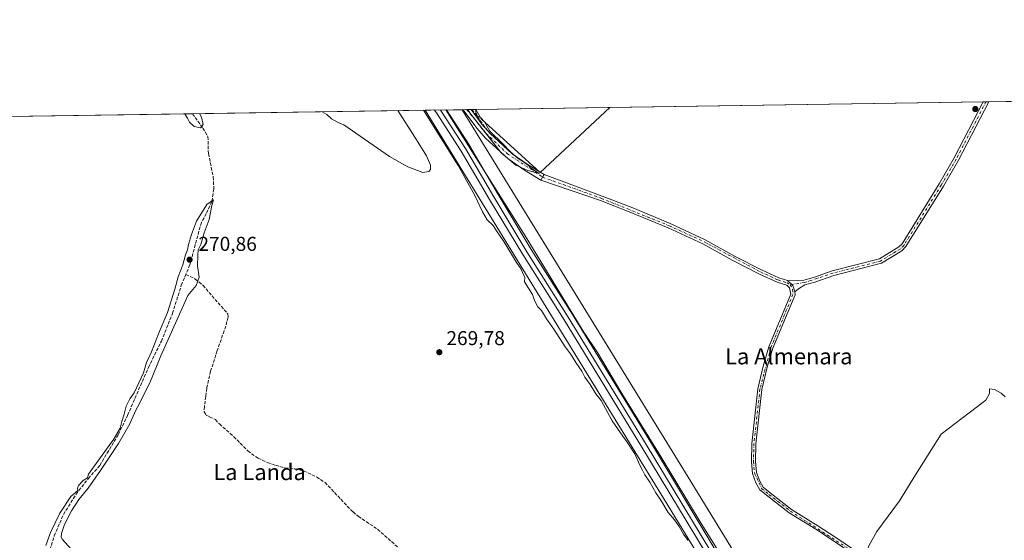
# Model space of a CAD drawing. Units: metres. Extents: x 604869 to 608355, y 4673709 to 4676063.
# Drawn here: x 605116 to 605608, y 4675803 to 4676063 of the extents above; entities that cross this region are included whole.
import ezdxf
from ezdxf.enums import TextEntityAlignment as Align

# ---------------------------------------------------------------- set-up
doc = ezdxf.new("R2010")
doc.units = ezdxf.units.M
doc.header["$MEASUREMENT"] = 0
doc.linetypes.add('DGN Style 3', pattern=[2.307223458686699, 1.648016756204785, -0.6592067024819142])
doc.linetypes.add('DGN Style 4', pattern=[2.6384748266838614, 1.318413404963828, -0.6592067024819142, 0.001648016756204785, -0.6592067024819142])
for name, color, linetype, lineweight in [('Camino Cxs', 7, 'Continuous', 0), ('Camino eje', 30, 'DGN Style 4', 13), ('Comarca CxS', 21, 'Continuous', 0), ('Comunidad Autónoma CxS', 142, 'Continuous', 0), ('Corriente artificial lineal', 4, 'DGN Style 3', 13), ('Cultivos herbáceos CxS', 92, 'Continuous', 0), ('Cultivos leñosos CxS', 92, 'Continuous', 0), ('Curva de nivel normal', 30, 'Continuous', 0), ('Ferrocarril', 4, 'Continuous', 0), ('Ferrocarril eje', 151, 'Continuous', 13), ('Municipio CxS', 4, 'Continuous', 0), ('Núcleo urbano CxS', 7, 'Continuous', 0), ('Pista no pavimentada Cxs', 111, 'Continuous', 0), ('Pista no pavimentada eje', 91, 'DGN Style 4', 0), ('Pista pavimentada Cxs', 135, 'Continuous', 0), ('Pista pavimentada eje', 135, 'DGN Style 4', 0), ('Provincia CxS', 1, 'Continuous', 0), ('Punto de cota en terreno', 7, 'Continuous', 0), ('Rótulo de punto de cota en terreno', 7, 'Continuous', 0), ('Texto cartográfico', 7, 'Continuous', 0)]:
    doc.layers.add(name, color=color, linetype=linetype, lineweight=lineweight)
doc.styles.add('Style-Arial', font='txt')

# ---------------------------------------------------------------- blocks, each defined once
blk = doc.blocks.new('*U8')
at = {"layer": 'Cultivos herbáceos CxS', "color": 92, "linetype": 'Continuous', "lineweight": 0}
blk.add_polyline3d([(606225.3091000002, 4674566.8961, 268.4119000000064), (605449.9101999998, 4675834.353900001, 270.0157000000036), (605337.1142999995, 4676017.933900001, 270.3374999999942), (605343.8903999999, 4676018.036499999, 270.147100000002), (605346.5351999998, 4676013.288799999, 270.2133999999933), (605376.0000999998, 4675986.5854, 269.9599000000017), (605410.6583000004, 4676019.0474, 269.8472000000039), (606366.6352000004, 4676033.521400001, 271.2562999999937)], dxfattribs=at)
blk = doc.blocks.new('*U9')
at = {"layer": 'Cultivos herbáceos CxS', "color": 92, "linetype": 'Continuous', "lineweight": 0}
blk.add_polyline3d([(604887.9055000005, 4674713.242900001, 270.1043000000063), (604868.5800000001, 4676010.84, 270.0516000000061), (605318.5086000003, 4676017.6522, 270.2461999999941), (605436.2660999997, 4675825.996900001, 270.224000000002), (605469.0120000001, 4675772.470899999, 270.0396000000038), (605585.6596999997, 4675581.799699999, 270.0917999999947), (605585.6612999998, 4675581.7971, 270.0918999999994), (605585.6634999998, 4675581.7937, 270.0920000000042), (605608.4521000005, 4675544.5437, 270.6793000000035), (606308.8428999997, 4674399.694300001, 268.4590000000026)], dxfattribs=at)
blk = doc.blocks.new('5PATER')
at = {"layer": 'Punto de cota en terreno', "linetype": 'Continuous', "lineweight": 0}
h = blk.add_hatch(color=51, dxfattribs=at)
edge = h.paths.add_edge_path()
edge.add_ellipse((0, 0), major_axis=(-0.1095731443231308, -0.1110710700762829), ratio=0.9994222409660322, start_angle=0, end_angle=360)

msp = doc.modelspace()

# ---------------------------------------------------------------- linework, layer by layer
at = {"layer": 'Camino Cxs', "color": 7, "linetype": 'Continuous', "lineweight": 0, "extrusion": (0.08342986069725564, 0.00125453790521085, 0.9965128621742326), "elevation": 56660.61329962036, "flags": 128}
msp.add_lwpolyline([(4666387.949662841, -673454.9298640112), (4666387.949662842, -673457.6396185334)], dxfattribs=at)
at = {"layer": 'Camino Cxs', "color": 7, "linetype": 'Continuous', "lineweight": 0, "extrusion": (0.02126837745714868, -0.02491350791056312, 0.9994633426213942), "elevation": -103346.3015726535, "flags": 128}
msp.add_lwpolyline([(3496482.534929863, 3161464.148597086), (3496483.899788027, 3161467.198318804), (3496483.49011947, 3161470.895228715)], dxfattribs=at)
at = {"layer": 'Camino Cxs', "color": 7, "linetype": 'Continuous', "lineweight": 0}
msp.add_polyline3d([(605503.0617000004, 4675926.8715, 269.5164999999979), (605502.1206999999, 4675930.0759, 269.616399999999), (605499.4101, 4675932.620100001, 269.7375000000029), (605504.3300999999, 4675932.4001, 269.7019), (605507.6101000002, 4675932.7301, 269.6791999999987), (605512.3101000005, 4675934.030099999, 269.7945000000037), (605521.7401000002, 4675937.4301, 269.9985000000015), (605545.3201000001, 4675943.450099999, 270.0276000000013), (605555.0100999996, 4675949.390100001, 270.1356999999989), (605556.6201, 4675951.0001, 270.1367000000027), (605575.1501000002, 4675980.880100001, 270.5206000000035), (605582.5800999999, 4675993.8101, 270.792300000001), (605597.1101000002, 4676021.870100001, 270.4271000000008), (605599.8101000005, 4676021.9101, 270.2010000000009), (605584.6801000005, 4675992.6601, 270.5749999999971), (605577.2001, 4675979.6601, 270.1836999999941), (605558.5000999998, 4675949.5101, 269.9872000000032), (605556.4901000002, 4675947.5001, 269.946299999996), (605546.2500999998, 4675941.2301, 269.9348999999929), (605522.4501, 4675935.1501, 269.9294999999984), (605513.0401, 4675931.7601, 269.7621000000072), (605508.0500999996, 4675930.380100001, 269.6463999999978), (605504.8882999998, 4675928.462099999, 269.5699000000022)], close=True, dxfattribs=at)
for points in [[(605499.4101, 4675932.620100001, 269.7375000000029), (605504.3300999999, 4675932.4001, 269.7019), (605507.6101000002, 4675932.7301, 269.6791999999987), (605512.3101000005, 4675934.030099999, 269.7945000000037), (605521.7401000002, 4675937.4301, 269.9985000000015), (605545.3201000001, 4675943.450099999, 270.0276000000013), (605555.0100999996, 4675949.390100001, 270.1356999999989), (605556.6201, 4675951.0001, 270.1367000000027), (605575.1501000002, 4675980.880100001, 270.5206000000035), (605582.5800999999, 4675993.8101, 270.792300000001), (605597.1101000002, 4676021.870300001, 270.4271000000008)], [(605599.8101000005, 4676021.910900001, 270.2010000000009), (605584.6801000005, 4675992.6601, 270.5749999999971), (605577.2001, 4675979.6601, 270.1836999999941), (605558.5000999998, 4675949.5101, 269.9872000000032), (605556.4901000002, 4675947.5001, 269.946299999996), (605546.2500999998, 4675941.2301, 269.9348999999929), (605522.4501, 4675935.1501, 269.9294999999984), (605513.0401, 4675931.7601, 269.7621000000072), (605508.0500999996, 4675930.380100001, 269.6463999999978), (605504.8882999998, 4675928.462099999, 269.5699000000022), (605503.0617000004, 4675926.8715, 269.5164999999979)]]:
    msp.add_polyline3d(points, dxfattribs=at)
at = {"layer": 'Camino eje', "color": 30, "linetype": 'DGN Style 4', "lineweight": 13}
msp.add_polyline3d([(605598.4604000002, 4676021.890799999, 270.3095999999932), (605598.4600999998, 4676021.890100001, 270.3095999999932), (605583.6300999997, 4675993.235099999, 270.6861000000063), (605576.1750999996, 4675980.270099999, 270.3521000000038), (605557.5601000005, 4675950.255100001, 270.0342999999993), (605555.7500999998, 4675948.4451, 270.0302999999985), (605545.7851, 4675942.340100001, 269.9496000000072), (605522.0950999996, 4675936.290100001, 269.9640000000072), (605507.8300999999, 4675931.5551, 269.665599999993), (605500.6815, 4675930.512499999, 269.630799999999)], dxfattribs=at)
at = {"layer": 'Comarca CxS', "color": 21, "linetype": 'Continuous', "lineweight": 0, "flags": 128}
msp.add_lwpolyline([(604895.4987868734, 4674203.39818099), (604868.5800007777, 4676010.839983239), (605807.3271716759, 4676025.053166458), (608307.0200008038, 4676062.899983237)], dxfattribs=at)
at = {"layer": 'Comunidad Autónoma CxS', "color": 142, "linetype": 'Continuous', "lineweight": 0, "flags": 128}
msp.add_lwpolyline([(604895.4987868734, 4674203.39818099), (604868.5800007777, 4676010.839983239), (605807.3271716759, 4676025.053166458), (608307.0200008038, 4676062.899983237)], dxfattribs=at)
at = {"layer": 'Corriente artificial lineal', "color": 4, "linetype": 'DGN Style 3', "lineweight": 13, "extrusion": (-0.0001866517808794873, 0.00025126307555141, 0.9999999510139885), "elevation": 1332.144700236206, "flags": 128}
msp.add_lwpolyline([(605341.9860927361, 4676017.819887056), (605349.4161933342, 4676007.81778674)], dxfattribs=at)
at = {"layer": 'Corriente artificial lineal', "color": 4, "linetype": 'DGN Style 3', "lineweight": 13}
for points in [[(605202.4267999995, 4676015.8946, 270.598800000007), (605202.4301000005, 4676015.890100001, 270.5988999999972), (605207.6201, 4676008.780099999, 270.5151000000042), (605210.1501000002, 4676004.4801, 270.3873000000021), (605210.4001000002, 4675995.9901, 270.3071999999956), (605212.8400999998, 4675984.350099999, 270.3733999999968), (605213.0701000001, 4675978.360099999, 270.4581000000035), (605212.1300999997, 4675972.020099999, 270.4394000000029), (605209.3501000004, 4675966.0001, 270.2348000000056), (605206.9001000002, 4675961.6501, 270.3925000000018), (605201.1001000004, 4675940.440099999, 270.4222000000009), (605199.0754000006, 4675935.5579, 270.3285999999935)], [(605128.9600999998, 4675788.100099999, 270.3322999999946), (605130.6901000004, 4675795.890100001, 270.2265999999945), (605133.4401000004, 4675805.0801, 270.1247000000003), (605138.1001000004, 4675815.7501, 270.0483999999997), (605144.3300999999, 4675825.840100001, 270.1465999999928), (605150.4901000002, 4675833.720100001, 270.2596999999951), (605156.2500999998, 4675840.2601, 270.1407999999938), (605165.4200999998, 4675855.7601, 270.0252000000037), (605170.0601000005, 4675865.2501, 270.2093000000023), (605180.4401000004, 4675889.120100001, 270.1527999999962), (605186.9301000005, 4675902.290100001, 270.3147999999928), (605192.5000999998, 4675916.210100001, 270.3071000000054), (605196.8701, 4675930.2401, 270.3730000000069), (605199.0754000006, 4675935.5579, 270.3285999999935)], [(605199.0754000006, 4675935.5579, 270.3285999999935), (605201.3501000004, 4675934.610099999, 270.5896999999969), (605203.8000999996, 4675933.350099999, 270.6140000000014), (605207.7100999998, 4675930.170100001, 270.4024999999965), (605220.0100999996, 4675915.970100001, 270.2853999999934), (605220.1901000004, 4675914.300100001, 270.3543999999966), (605219.0301000001, 4675909.870100001, 270.3849000000046), (605218.2351000002, 4675907.495100001, 270.3597000000009), (605214.8299000004, 4675897.6043, 270.3482999999979), (605211.4961999999, 4675887.285499999, 270.3393000000069), (605209.5552000003, 4675878.7938, 270.2731000000058), (605209.0619999999, 4675874.691299999, 270.210500000001), (605208.3740999997, 4675869.611300001, 270.1462000000029), (605208.2681999998, 4675867.0713, 270.1536000000052), (605209.3266000003, 4675865.378000001, 270.2026000000042), (605210.9670000002, 4675864.584200001, 270.2700000000041), (605213.9303000001, 4675863.1555, 270.3019000000059), (605215.3574000001, 4675861.385, 270.263300000006), (605215.9412000002, 4675860.933, 270.2494000000006), (605223.0849000001, 4675854.582900001, 270.1227999999974), (605230.0700000003, 4675847.439200001, 270.1538), (605235.1500000004, 4675843.787900001, 270.1462999999931), (605239.7537000002, 4675841.724199999, 270.1711000000068), (605243.8811999997, 4675840.295399999, 270.1146000000008), (605248.4850000005, 4675839.025400001, 270.1349000000046), (605253.5650000004, 4675838.5492, 270.1882999999943), (605257.8400999998, 4675837.5001, 270.0117999999929), (605264.4600999998, 4675834.440099999, 269.9663), (605268.6001000004, 4675831.6601, 269.9815999999992), (605282.5601000005, 4675816.970100001, 270.0589000000036), (605285.2600999996, 4675814.7601, 269.9385000000038), (605294.8800999997, 4675808.290100001, 269.8911999999983), (605305.1201, 4675799.220100001, 269.9554000000062)]]:
    msp.add_polyline3d(points, dxfattribs=at)
at = {"layer": 'Cultivos herbáceos CxS', "color": 92, "linetype": 'Continuous', "lineweight": 0, "extrusion": (-0.003466657525024936, -5.248854303596513e-05, 0.999993989747217), "elevation": -2074.97953812241, "flags": 128}
msp.add_lwpolyline([(605597.1066620536, 4676021.808628676), (605807.0879243828, 4676024.98792868)], dxfattribs=at)
at = {"layer": 'Cultivos herbáceos CxS', "color": 92, "linetype": 'Continuous', "lineweight": 0, "extrusion": (0.003036805695515054, 4.597784157313994e-05, 0.9999953878379669), "elevation": 2323.47284659567, "flags": 128}
msp.add_lwpolyline([(605198.814392051, 4676015.792714193), (605314.8966275646, 4676017.550214197)], dxfattribs=at)
at = {"layer": 'Cultivos herbáceos CxS', "color": 92, "linetype": 'Continuous', "lineweight": 0, "extrusion": (0.05684714790402567, 0.000867428984524988, 0.9983825165447032), "elevation": 38737.70218422663, "flags": 128}
msp.add_lwpolyline([(4666237.909366134, -675499.7970047399), (4666237.909366134, -675500.2631128285)], dxfattribs=at)
at = {"layer": 'Cultivos herbáceos CxS', "color": 92, "linetype": 'Continuous', "lineweight": 0, "extrusion": (0.1799353534735929, 0.1088428655920713, 0.977638225101719), "elevation": 618137.031384417, "flags": 128}
msp.add_lwpolyline([(3687670.066473286, -2872381.051543849), (3687454.608002454, -2872382.581783603), (3685968.796056744, -2872390.208255066)], dxfattribs=at)
at = {"layer": 'Cultivos herbáceos CxS', "color": 92, "linetype": 'Continuous', "lineweight": 0, "extrusion": (0.0201072164225836, 0.0003047566515159531, 0.99979778303971), "elevation": 13866.95762835786, "flags": 128}
msp.add_lwpolyline([(4666307.147135582, -675990.2054905549), (4666307.147135582, -675992.0006596859)], dxfattribs=at)
at = {"layer": 'Cultivos herbáceos CxS', "color": 92, "linetype": 'Continuous', "lineweight": 0, "extrusion": (0.02044251651604655, 0.0003091757505308304, 0.9997909821201862), "elevation": 14090.58992534893, "flags": 128}
msp.add_lwpolyline([(4666329.065139796, -675836.0599919751), (4666329.065139796, -675838.2757084153)], dxfattribs=at)
at = {"layer": 'Cultivos herbáceos CxS', "color": 92, "linetype": 'Continuous', "lineweight": 0, "extrusion": (0.0207191002298129, 0.0003133981549041053, 0.9997852872828564), "elevation": 14277.76005010528, "flags": 128}
msp.add_lwpolyline([(4666327.782891954, -675843.2007381698), (4666327.782891954, -675843.5578556854)], dxfattribs=at)
at = {"layer": 'Cultivos herbáceos CxS', "color": 92, "linetype": 'Continuous', "lineweight": 0, "extrusion": (0.03858812838790791, 0.0005834958618873036, 0.9992550304502338), "elevation": 26357.47078457719, "flags": 128}
msp.add_lwpolyline([(4666331.112528319, -675457.3106425607), (4666331.11252832, -675459.256614518)], dxfattribs=at)
at = {"layer": 'Cultivos herbáceos CxS', "color": 92, "linetype": 'Continuous', "lineweight": 0, "extrusion": (0.0002321783702915755, 3.515329642892108e-06, 0.9999999730404231), "elevation": 426.8482010939832, "flags": 128}
msp.add_lwpolyline([(605410.5793294425, 4676019.04582838), (605597.0311344701, 4676021.86882838)], dxfattribs=at)
at = {"layer": 'Cultivos herbáceos CxS', "color": 92, "linetype": 'Continuous', "lineweight": 0, "extrusion": (-0.02191403254471782, -0.0003311208285782922, 0.999759803921235), "elevation": -14549.66392170123, "flags": 128}
msp.add_lwpolyline([(-4666338.64384864, 676018.0709745322), (-4666338.643848641, 676019.4215530483)], dxfattribs=at)
at = {"layer": 'Cultivos herbáceos CxS', "color": 92, "linetype": 'Continuous', "lineweight": 0, "extrusion": (-0.02465536249612852, -0.0003725975357043494, 0.9996959409096653), "elevation": -16403.77234203122, "flags": 128}
msp.add_lwpolyline([(-4666337.129302867, 675987.4274383805), (-4666337.129302867, 675988.7779031384)], dxfattribs=at)
at = {"layer": 'Cultivos herbáceos CxS', "color": 92, "linetype": 'Continuous', "lineweight": 0, "extrusion": (-0.00288768329833566, -4.371987674086274e-05, 0.9999958296781748), "elevation": -1681.47010701687, "flags": 128}
msp.add_lwpolyline([(605029.133377556, 4676013.228255265), (605200.6848931443, 4676015.825555269)], dxfattribs=at)
at = {"layer": 'Cultivos herbáceos CxS', "color": 92, "linetype": 'Continuous', "lineweight": 0}
for points in [[(605318.5085000005, 4676017.6523, 270.2461999999941), (605436.2660999997, 4675825.996900001, 270.224000000002), (605469.0120000001, 4675772.470899999, 270.0396000000038), (605585.6596999997, 4675581.799699999, 270.0917999999947), (605585.6612999998, 4675581.7971, 270.0918999999994), (605585.6634999998, 4675581.7937, 270.0920000000042), (605608.4521000005, 4675544.5437, 270.6793000000035), (606308.8428999997, 4674399.694300001, 268.4590000000026), (606308.8872999996, 4674399.622300001, 268.4566999999952), (606344.4469, 4674342.905900001, 268.7783999999957), (606367.5253999997, 4674306.097100001, 268.5454000000027), (606431.0504999999, 4674204.775699999, 268.4475999999996), (606448.8267000001, 4674175.329100001, 268.4174000000057), (606471.5465000002, 4674137.6929, 268.3564000000042), (606601.2197000004, 4673922.8849, 268.2804999999935), (606662.7172999998, 4673810.0527, 268.2364999999991), (606682.9768000003, 4673766.815099999, 268.3993000000046), (606682.9808999998, 4673766.806100001, 268.3996000000043), (606682.9839000005, 4673766.799699999, 268.399900000004), (606683.0279000001, 4673766.729499999, 268.4042999999947), (606683.0332000004, 4673766.723099999, 268.4048000000039), (606692.1244999999, 4673755.6325, 268.8187999999937)], [(605343.8903999999, 4676018.036599999, 270.147100000002), (605346.5351999998, 4676013.288799999, 270.2133999999933), (605376.0000999998, 4675986.5854, 269.9599000000017), (605410.6584000001, 4676019.047499999, 269.8472000000039)]]:
    msp.add_polyline3d(points, dxfattribs=at)
at = {"layer": 'Cultivos leñosos CxS', "color": 92, "linetype": 'Continuous', "lineweight": 0, "extrusion": (0.004490604681801565, 6.799004121452474e-05, 0.9999899148726181), "elevation": 3306.427142876998, "flags": 128}
msp.add_lwpolyline([(605336.5737050516, 4676017.822403668), (605403.3422785759, 4676018.83330367)], dxfattribs=at)
at = {"layer": 'Cultivos leñosos CxS', "color": 92, "linetype": 'Continuous', "lineweight": 0}
msp.add_polyline3d([(605343.8903999999, 4676018.036599999, 270.147100000002), (605346.5351999998, 4676013.288799999, 270.2133999999933), (605376.0000999998, 4675986.5854, 269.9599000000017), (605410.6584000001, 4676019.047499999, 269.8472000000039)], dxfattribs=at)
msp.add_3dface([(605343.8903999999, 4676018.036499999, 270.147100000002), (605410.6583000004, 4676019.0474, 269.8472000000039), (605376.0000999998, 4675986.5854, 269.9599000000017), (605346.5351999998, 4676013.288799999, 270.2133999999933)], dxfattribs=at)
at = {"layer": 'Curva de nivel normal', "color": 30, "linetype": 'Continuous', "lineweight": 0, "elevation": 270, "flags": 128}
for points in [[(605317.6996999999, 4676017.640000001), (605334.9900000002, 4675989.9801), (605343.3200000003, 4675975.100099999), (605347.1200000001, 4675966.840100001), (605349.5599999996, 4675962.970100001), (605352.5099999999, 4675960.050100001), (605354.0899999999, 4675957.350099999), (605357.7800000003, 4675952.0801), (605364.1799999997, 4675941.620100001), (605366.4699999997, 4675938.190099999), (605367.2800000003, 4675936.0701), (605368.2699999996, 4675934.190099999), (605368.1200000001, 4675931.970100001), (605372.0800000001, 4675925.6601), (605373.0999999996, 4675922.690099999), (605374.8499999996, 4675919.440099999), (605376.6900000004, 4675917.610099999), (605379.1600000003, 4675913.4001), (605382.7999999998, 4675908.340100001), (605388.5, 4675899.4101), (605391.0899999999, 4675896.0101), (605393.7000000002, 4675891.620100001), (605396.6799999997, 4675887.380100001), (605398.3300000001, 4675884.380100001), (605400.9000000004, 4675880.600099999), (605403.7599999999, 4675876.020099999), (605406.3399999999, 4675872.670100001), (605411.9800000006, 4675862.4801), (605417.2400000002, 4675854.8201), (605419.4600000001, 4675851.770099999), (605423.2100000001, 4675846.0001), (605425.6299999999, 4675840.390100001), (605427.0700000003, 4675837.8101), (605428.1200000001, 4675835.4901), (605430.6799999997, 4675831.9301), (605433.6399999997, 4675826.590100001), (605436.1600000003, 4675822.880100001), (605439.79, 4675816.7401), (605442.9900000002, 4675813.020099999), (605445.3499999996, 4675809.690099999), (605447.4900000002, 4675805.860099999), (605449.7999999998, 4675802.7301)], [(605464.0999999996, 4675798.790100001), (605456.3600000005, 4675811.1501), (605435.8600000005, 4675845.120100001), (605416.7599999999, 4675876.190099999), (605404.5599999996, 4675896.6801), (605397.4199999999, 4675907.340100001), (605369.3300000001, 4675953.590100001), (605328.8716000002, 4676017.8091)], [(605339.8833999997, 4676017.9758), (605340.9000000004, 4676016.4301), (605356.4199999999, 4675996.440099999), (605363.79, 4675990.270099999), (605369.7699999996, 4675987.540100001), (605375.5099999999, 4675986.100099999), (605371.1600000003, 4675988.920100001), (605370.1699999999, 4675990.090100001), (605368.9800000006, 4675990.9001), (605367.7000000002, 4675991.960100001), (605364.9600000001, 4675993.540100001), (605361.2100000001, 4675996.800100001), (605357.3300000001, 4676000.9101), (605350.8899999997, 4676007.140100001), (605348.2000000002, 4676011.790100001), (605346.3499999996, 4676013.940099999), (605344.7699999996, 4676014.690099999), (605344.0800000001, 4676016.130100001), (605343.6705, 4676018.033199999)], [(605198.7554000001, 4676015.839199999), (605198.8200000003, 4676015.5101), (605199.9699999997, 4676013.770099999), (605200.9800000006, 4676011.770099999), (605203.3200000003, 4676009.460100001), (605206.4100000003, 4676008.940099999), (605207.8399999999, 4676010.5101), (605206.9500000002, 4676014.140100001), (605205.9949000003, 4676015.948899999)], [(605267.2324999999, 4676016.8759), (605269.5700000003, 4676015.520099999), (605271.9000000004, 4676013.4101), (605275.2100000001, 4676011.460100001), (605278.0499999998, 4676010.300100001), (605300.7599999999, 4675994.5601), (605309.9699999997, 4675989.360099999), (605317.3300000001, 4675986.630100001), (605320.4699999997, 4675986.9901), (605321.2199999997, 4675988.0701), (605321.1900000004, 4675990.220100001), (605319.2400000002, 4675994.9001), (605313.3399999999, 4676004.290100001), (605304.8635999998, 4676017.445699999)], [(605212.9400000004, 4675972.860099999), (605209.6600000003, 4675970.4901), (605204.4699999997, 4675962.2301), (605202.0300000003, 4675955.590100001), (605200.4600000001, 4675950.6501), (605199.8799999999, 4675947.920100001), (605199.0099999999, 4675945.380100001), (605197.6200000001, 4675940.4901), (605195.2599999999, 4675934.380100001), (605193.6900000004, 4675928.2301), (605190.0499999998, 4675916.5701), (605185.5499999998, 4675905.9001), (605181.9699999997, 4675896.9001), (605179.4199999999, 4675891.630100001), (605178.0300000003, 4675886.4901), (605173.3300000001, 4675876.5701), (605171.2300000006, 4675873.5701), (605169.3899999997, 4675869.9001), (605168.29, 4675865.9001), (605167.1299999999, 4675862.2301), (605166.2800000003, 4675858.9001), (605162.8300000001, 4675852.9001), (605161.7599999999, 4675851.420100001), (605152.1299999999, 4675838.270099999), (605150.5599999996, 4675835.9001), (605150, 4675834.100099999), (605147.8899999997, 4675832.690099999), (605145.4800000006, 4675830.2401), (605145.0599999996, 4675828.790100001), (605145.2199999997, 4675827.700099999), (605141.7300000006, 4675824.690099999), (605136.1900000004, 4675816.4101), (605131.5800000001, 4675806.690099999), (605129.2999999998, 4675800.2301)], [(605141.9400000004, 4675798.340100001), (605137.5999999996, 4675803.2301), (605136.8300000001, 4675804.380100001), (605137.0899999999, 4675806.280099999), (605138.5099999999, 4675810.7401), (605141.9800000006, 4675817.610099999), (605145.6500000004, 4675823.170100001), (605150.2999999998, 4675828.860099999), (605156.54, 4675837.630100001), (605165.54, 4675851.210100001), (605171.1299999999, 4675861.040100001), (605173.9800000006, 4675867.440099999), (605175.9800000006, 4675871.2301), (605178.1299999999, 4675875.7301), (605181.2400000002, 4675881.5701), (605186.7199999997, 4675894.9001), (605194.6600000003, 4675912.720100001), (605200.0499999998, 4675925.170100001), (605204.2999999998, 4675930.050100001), (605205.7800000003, 4675934.2301), (605204.9100000003, 4675939.9001), (605205.0999999996, 4675945.2301), (605205.3200000003, 4675947.9001), (605206.6399999997, 4675950.610099999), (605208.3200000003, 4675956.4101), (605210.7199999997, 4675963.140100001), (605212.1200000001, 4675970.0701), (605212.9400000004, 4675972.860099999)], [(605608.0899999999, 4675874.5701), (605606.0800000001, 4675876.4001), (605602.7800000003, 4675878.190099999), (605600.2800000003, 4675878.5601), (605600.2000000002, 4675876.220100001), (605598.3899999997, 4675872.9001), (605590.1399999997, 4675866.4801), (605576.0599999996, 4675855.9001), (605563.2999999998, 4675835.5101), (605555.2999999998, 4675822.4901), (605543.9699999997, 4675807.2301), (605539.9299999997, 4675800.0101), (605531.9699999997, 4675777.9301), (605528.1399999997, 4675763.630100001), (605526.7999999998, 4675754.550100001), (605526.2599999999, 4675746.030099999), (605525.8499999996, 4675734.8101), (605526.4100000003, 4675721.210100001), (605528.2100000001, 4675714.450099999), (605531.7999999998, 4675711.050100001), (605536.6100000005, 4675710.550100001), (605542.7000000002, 4675711.670100001), (605560.5300000003, 4675717.720100001), (605611.9699999997, 4675739.110099999)]]:
    msp.add_lwpolyline(points, dxfattribs=at)
at = {"layer": 'Ferrocarril', "color": 4, "linetype": 'Continuous', "lineweight": 0}
msp.add_polyline3d([(605458.9292000001, 4675795.862700001, 270.7629000000015), (605426.7723000003, 4675849.363700001, 270.840200000006), (605387.8872999996, 4675912.919299999, 270.9698999999964), (605367.2533, 4675945.5361, 271.1215999999986), (605350.6487999996, 4675973.066400001, 271.0157000000036), (605336.6196, 4675997.210300001, 271.2692999999999), (605324.1505000005, 4676016.407500001, 270.9707000000053), (605323.6327999998, 4676017.204800001, 270.9910999999993), (605323.3065999999, 4676017.7248, 271.0080000000016), (605329.1990999999, 4676017.813999999, 270.9955000000046), (605340.8465999998, 4675999.881800001, 271.0565000000061), (605340.9116000002, 4675999.776000001, 271.0586000000039), (605354.9512999998, 4675975.613700001, 270.9637999999977), (605371.5070000002, 4675948.164000001, 271.1309000000037), (605392.1326000001, 4675915.560699999, 270.5981999999931), (605431.0476000002, 4675851.956300001, 270.8095999999932), (605463.1909999996, 4675798.477399999, 270.8025999999954)], dxfattribs=at)
at = {"layer": 'Ferrocarril eje', "color": 151, "linetype": 'Continuous', "lineweight": 13}
msp.add_polyline3d([(605326.2471000003, 4676017.769300001, 271.1264999999985), (605338.75, 4675998.52, 271.2532999999967), (605352.7999999998, 4675974.34, 271.1111999999994), (605369.3799999999, 4675946.850000001, 271.138300000006), (605390.0099999999, 4675914.24, 270.8356000000058), (605428.9100000003, 4675850.66, 270.921199999997), (605461.0599999996, 4675797.17, 270.8974000000017), (605494.54, 4675743.699999999, 271.2639999999956), (605553.4100000003, 4675646.84, 270.6512999999977), (605569.9800000006, 4675620.680000001, 270.5329999999958), (605603.8300000001, 4675562.880000001, 270.659799999994), (605621.0700000003, 4675536.4, 270.7948999999935)], dxfattribs=at)
at = {"layer": 'Municipio CxS', "color": 4, "linetype": 'Continuous', "lineweight": 0, "flags": 128}
msp.add_lwpolyline([(604895.4987868734, 4674203.39818099), (604868.5800007777, 4676010.839983239), (605807.3271716759, 4676025.053166458)], dxfattribs=at)
at = {"layer": 'Núcleo urbano CxS', "color": 7, "linetype": 'Continuous', "lineweight": 0, "extrusion": (-0.004905914687356079, -7.427810657405403e-05, 0.999987963169479), "elevation": -3046.723751791184, "flags": 128}
msp.add_lwpolyline([(605312.5498583304, 4676017.438694477), (605331.1557823374, 4676017.720394478)], dxfattribs=at)
at = {"layer": 'Núcleo urbano CxS', "color": 7, "linetype": 'Continuous', "lineweight": 0, "extrusion": (0.1799353534735929, 0.1088428655920713, 0.977638225101719), "elevation": 618137.031384417, "flags": 128}
msp.add_lwpolyline([(3687670.066473286, -2872381.051543849), (3687454.608002454, -2872382.581783603), (3685968.796056744, -2872390.208255066)], dxfattribs=at)
at = {"layer": 'Núcleo urbano CxS', "color": 7, "linetype": 'Continuous', "lineweight": 0}
for points in [[(605318.5085000005, 4676017.6523, 270.2461999999941), (605436.2660999997, 4675825.996900001, 270.224000000002), (605469.0120000001, 4675772.470899999, 270.0396000000038), (605585.6596999997, 4675581.799699999, 270.0917999999947), (605585.6612999998, 4675581.7971, 270.0918999999994), (605585.6634999998, 4675581.7937, 270.0920000000042), (605608.4521000005, 4675544.5437, 270.6793000000035), (606308.8428999997, 4674399.694300001, 268.4590000000026), (606308.8872999996, 4674399.622300001, 268.4566999999952), (606344.4469, 4674342.905900001, 268.7783999999957), (606367.5253999997, 4674306.097100001, 268.5454000000027), (606431.0504999999, 4674204.775699999, 268.4475999999996), (606448.8267000001, 4674175.329100001, 268.4174000000057), (606471.5465000002, 4674137.6929, 268.3564000000042), (606601.2197000004, 4673922.8849, 268.2804999999935), (606662.7172999998, 4673810.0527, 268.2364999999991), (606682.9768000003, 4673766.815099999, 268.3993000000046), (606682.9808999998, 4673766.806100001, 268.3996000000043), (606682.9839000005, 4673766.799699999, 268.399900000004), (606683.0279000001, 4673766.729499999, 268.4042999999947), (606683.0332000004, 4673766.723099999, 268.4048000000039), (606692.1244999999, 4673755.6325, 268.8187999999937)], [(606308.8428999997, 4674399.694300001, 268.4590000000026), (605608.4521000005, 4675544.5437, 270.6793000000035), (605585.6634999998, 4675581.7937, 270.0920000000042), (605585.6612999998, 4675581.7971, 270.0918999999994), (605585.6596999997, 4675581.799699999, 270.0917999999947), (605469.0120000001, 4675772.470899999, 270.0396000000038), (605436.2660999997, 4675825.996900001, 270.224000000002), (605318.5086000003, 4676017.6522, 270.2461999999941), (605337.1142999995, 4676017.933900001, 270.3374999999942), (605449.9101999998, 4675834.353900001, 270.0157000000036), (606225.3091000002, 4674566.8961, 268.4119000000064)]]:
    msp.add_polyline3d(points, dxfattribs=at)
at = {"layer": 'Pista no pavimentada Cxs', "color": 111, "linetype": 'Continuous', "lineweight": 0, "extrusion": (0.83893956797532, -0.5095191679567306, 0.1912344602054353), "elevation": -1874577.088083448, "flags": 128}
msp.add_lwpolyline([(4310877.69380828, 365499.0977029761), (4310879.414368866, 365499.1542465221), (4310880.972832263, 365499.1719736878)], dxfattribs=at)
at = {"layer": 'Pista no pavimentada Cxs', "color": 111, "linetype": 'Continuous', "lineweight": 0, "extrusion": (0.02126837745714868, -0.02491350791056312, 0.9994633426213942), "elevation": -103346.3015726535, "flags": 128}
msp.add_lwpolyline([(3496482.534929863, 3161464.148597086), (3496483.899788027, 3161467.198318804), (3496483.49011947, 3161470.895228715)], dxfattribs=at)
at = {"layer": 'Pista no pavimentada Cxs', "color": 111, "linetype": 'Continuous', "lineweight": 0}
for points in [[(605532.1101000002, 4675795.9101, 269.6643999999943), (605521.8400999998, 4675802.850099999, 269.5255999999936), (605513.5100999996, 4675808.390100001, 269.4072000000015), (605500.2701000003, 4675816.590100001, 269.3715999999986), (605489.5100999996, 4675824.890100001, 269.3718999999983), (605485.6801000005, 4675828.110099999, 269.3849000000046), (605483.6801000005, 4675831.550100001, 269.3610999999946), (605481.9401000004, 4675836.2301, 269.4226000000053), (605481.3800999997, 4675842.0601, 269.4315999999963), (605481.6300999997, 4675851.220100001, 269.413400000005), (605484.6401000004, 4675878.5001, 269.4713000000047), (605487.3400999998, 4675889.840100001, 269.465200000006), (605490.1601, 4675899.4301, 269.4548000000068), (605496.4700999996, 4675914.670100001, 269.4309000000067), (605501.0701000001, 4675925.840100001, 269.4833000000072), (605500.3904999997, 4675928.872099999, 269.5485000000044), (605498.9901000002, 4675930.2601, 269.6116999999941), (605494.2200999996, 4675931.7501, 269.6175999999978), (605485.3501000004, 4675935.8301, 269.7580000000016), (605472.1300999997, 4675942.530099999, 269.8334999999934), (605457.2301000003, 4675950.880100001, 269.7090999999928), (605439.9301000005, 4675958.870100001, 269.7817000000068), (605421.2500999998, 4675966.640100001, 269.7856000000029), (605406.1501000002, 4675972.520099999, 269.8693999999959), (605376.3251, 4675982.7601, 269.8497999999963), (605377.2089999998, 4675984.236300001, 269.9052999999985), (605378.0151000004, 4675985.5701, 269.9226999999955), (605406.9700999996, 4675974.7601, 269.8625000000029), (605422.1401000004, 4675968.860099999, 269.8215999999957), (605440.8800999997, 4675961.0601, 269.866599999994), (605458.3201000001, 4675953.0001, 269.8427999999985), (605473.2600999996, 4675944.630100001, 269.9814999999944), (605486.3901000004, 4675937.970100001, 270.0197999999946), (605495.0701000001, 4675933.9801, 269.8135000000038), (605499.4101, 4675932.620100001, 269.7375000000029), (605502.1206999999, 4675930.0759, 269.616399999999), (605503.0617000004, 4675926.8715, 269.5164999999979), (605503.1601, 4675925.5101, 269.5169000000024), (605498.3701, 4675913.880100001, 269.463699999993), (605492.1101000002, 4675898.7401, 269.5038999999961), (605489.3300999999, 4675889.3101, 269.5102000000043), (605486.6700999998, 4675878.140100001, 269.5485000000044), (605483.6801000005, 4675851.0801, 269.4134999999951), (605483.4401000004, 4675842.130100001, 269.4395999999979), (605483.9600999998, 4675836.700099999, 269.4441999999981), (605485.5401, 4675832.4301, 269.4042999999947), (605487.2801000001, 4675829.450099999, 269.4342000000034), (605490.8000999996, 4675826.5001, 269.403999999995), (605501.4501, 4675818.280099999, 269.4217999999965), (605514.6201, 4675810.120100001, 269.4225000000006), (605522.9801000003, 4675804.5601, 269.4934000000067), (605533.3601000002, 4675797.550100001, 269.6297999999952)], [(605378.0151000004, 4675985.5701, 269.9226999999955), (605406.9700999996, 4675974.7601, 269.8625000000029), (605422.1401000004, 4675968.860099999, 269.8215999999957), (605440.8800999997, 4675961.0601, 269.866599999994), (605458.3201000001, 4675953.0001, 269.8427999999985), (605473.2600999996, 4675944.630100001, 269.9814999999944), (605486.3901000004, 4675937.970100001, 270.0197999999946), (605495.0701000001, 4675933.9801, 269.8135000000038), (605499.4101, 4675932.620100001, 269.7375000000029)], [(605532.1101000002, 4675795.9101, 269.6643999999943), (605521.8400999998, 4675802.850099999, 269.5255999999936), (605513.5100999996, 4675808.390100001, 269.4072000000015), (605500.2701000003, 4675816.590100001, 269.3715999999986), (605489.5100999996, 4675824.890100001, 269.3718999999983), (605485.6801000005, 4675828.110099999, 269.3849000000046), (605483.6801000005, 4675831.550100001, 269.3610999999946), (605481.9401000004, 4675836.2301, 269.4226000000053), (605481.3800999997, 4675842.0601, 269.4315999999963), (605481.6300999997, 4675851.220100001, 269.413400000005), (605484.6401000004, 4675878.5001, 269.4713000000047), (605487.3400999998, 4675889.840100001, 269.465200000006), (605490.1601, 4675899.4301, 269.4548000000068), (605496.4700999996, 4675914.670100001, 269.4309000000067), (605501.0701000001, 4675925.840100001, 269.4833000000072), (605500.3904999997, 4675928.872099999, 269.5485000000044), (605498.9901000002, 4675930.2601, 269.6116999999941), (605494.2200999996, 4675931.7501, 269.6175999999978), (605485.3501000004, 4675935.8301, 269.7580000000016), (605472.1300999997, 4675942.530099999, 269.8334999999934), (605457.2301000003, 4675950.880100001, 269.7090999999928), (605439.9301000005, 4675958.870100001, 269.7817000000068), (605421.2500999998, 4675966.640100001, 269.7856000000029), (605406.1501000002, 4675972.520099999, 269.8693999999959), (605376.3251, 4675982.7601, 269.8497999999963)], [(605503.0617000004, 4675926.8715, 269.5164999999979), (605503.1601, 4675925.5101, 269.5169000000024), (605498.3701, 4675913.880100001, 269.463699999993), (605492.1101000002, 4675898.7401, 269.5038999999961), (605489.3300999999, 4675889.3101, 269.5102000000043), (605486.6700999998, 4675878.140100001, 269.5485000000044), (605483.6801000005, 4675851.0801, 269.4134999999951), (605483.4401000004, 4675842.130100001, 269.4395999999979), (605483.9600999998, 4675836.700099999, 269.4441999999981), (605485.5401, 4675832.4301, 269.4042999999947), (605487.2801000001, 4675829.450099999, 269.4342000000034), (605490.8000999996, 4675826.5001, 269.403999999995), (605501.4501, 4675818.280099999, 269.4217999999965), (605514.6201, 4675810.120100001, 269.4225000000006), (605522.9801000003, 4675804.5601, 269.4934000000067), (605533.3601000002, 4675797.550100001, 269.6297999999952)]]:
    msp.add_polyline3d(points, dxfattribs=at)
at = {"layer": 'Pista no pavimentada eje', "color": 91, "linetype": 'DGN Style 4', "lineweight": 0}
for points in [[(605377.2089000001, 4675984.236300001, 269.9052999999985), (605406.5601000005, 4675973.640100001, 269.8693999999959), (605440.4051000001, 4675959.965100001, 269.8279000000039), (605457.7751000002, 4675951.940099999, 269.8000999999931), (605485.8701, 4675936.9001, 269.8828000000067), (605494.6451000003, 4675932.8651, 269.7008999999962), (605499.2001, 4675931.440099999, 269.6760999999969), (605500.6815, 4675930.512499999, 269.630799999999)], [(605500.6815, 4675930.512499999, 269.630799999999), (605501.9234999996, 4675928.3409, 269.5390000000043), (605502.1151000002, 4675925.675100001, 269.5026999999973), (605491.1350999996, 4675899.085100001, 269.4784000000073), (605485.6551000001, 4675878.3201, 269.5099000000046), (605482.6551000001, 4675851.1501, 269.4128000000055), (605482.4101, 4675842.095100001, 269.4407999999967), (605482.9501, 4675836.465100001, 269.4382000000041), (605486.4801000003, 4675828.780099999, 269.4109999999928), (605490.1551000001, 4675825.6951, 269.3920999999973), (605500.8601000002, 4675817.4351, 269.4149000000034), (605532.7351000002, 4675796.7301, 269.6475000000065), (605537.7451, 4675792.4901, 270.0256999999983), (605539.8601000002, 4675789.475099999, 270.2605999999942), (605540.1601, 4675775.585100001, 270.2875000000058), (605535.1201, 4675744.5001, 270.4860000000044), (605534.1350999996, 4675734.6151, 270.8999999999942), (605533.6801000005, 4675720.9801, 270.9603999999963), (605534.0900999998, 4675713.0601, 271.5746000000072), (605534.6250999998, 4675707.8551, 271.3654999999999), (605539.2050999999, 4675693.595100001, 269.6132999999973), (605543.7851, 4675684.9301, 269.6291999999958), (605550.2550999997, 4675675.585100001, 269.797000000006)]]:
    msp.add_polyline3d(points, dxfattribs=at)
at = {"layer": 'Pista pavimentada Cxs', "color": 135, "linetype": 'Continuous', "lineweight": 0, "extrusion": (0.02340701269540289, 0.0003543509708160052, 0.999725955545852), "elevation": 16096.40380858433, "flags": 128}
msp.add_lwpolyline([(4666319.255742669, -675857.1973054919), (4666319.25574267, -675861.2084641604)], dxfattribs=at)
at = {"layer": 'Pista pavimentada Cxs', "color": 135, "linetype": 'Continuous', "lineweight": 0, "extrusion": (0.83893956797532, -0.5095191679567306, 0.1912344602054353), "elevation": -1874577.088083448, "flags": 128}
msp.add_lwpolyline([(4310877.69380828, 365499.0977029761), (4310879.414368866, 365499.1542465221), (4310880.972832263, 365499.1719736878)], dxfattribs=at)
at = {"layer": 'Pista pavimentada Cxs', "color": 135, "linetype": 'Continuous', "lineweight": 0}
msp.add_polyline3d([(605378.0151000004, 4675985.5701, 269.9226999999955), (605377.2089999998, 4675984.236300001, 269.9052999999985), (605376.3251, 4675982.7601, 269.8497999999963), (605368.1101000002, 4675987.670100001, 270.0181000000011), (605359.9600999998, 4675993.340100001, 270.2739000000001), (605348.6501000002, 4676003.7501, 270.4375), (605344.3000999996, 4676008.6501, 270.4845999999961), (605337.5795, 4676017.9409, 270.3819999999978), (605341.5891000004, 4676018.001499999, 270.2881000000052), (605346.8601000002, 4676010.710100001, 270.3390999999974), (605351.0000999998, 4676006.050100001, 270.2243000000017), (605362.0201000003, 4675995.9101, 270.0984000000026), (605369.9001000002, 4675990.4301, 270.093200000003)], close=True, dxfattribs=at)
for points in [[(605376.3251, 4675982.7601, 269.8497999999963), (605368.1101000002, 4675987.670100001, 270.0181000000011), (605359.9600999998, 4675993.340100001, 270.2739000000001), (605348.6501000002, 4676003.7501, 270.4375), (605344.3000999996, 4676008.6501, 270.4845999999961), (605337.5795, 4676017.9409, 270.3819999999978)], [(605341.5891000004, 4676018.001599999, 270.2881000000052), (605346.8601000002, 4676010.710100001, 270.3390999999974), (605351.0000999998, 4676006.050100001, 270.2243000000017), (605362.0201000003, 4675995.9101, 270.0984000000026), (605369.9001000002, 4675990.4301, 270.093200000003), (605378.0151000004, 4675985.5701, 269.9226999999955)]]:
    msp.add_polyline3d(points, dxfattribs=at)
at = {"layer": 'Pista pavimentada eje', "color": 135, "linetype": 'DGN Style 4', "lineweight": 0}
msp.add_polyline3d([(605339.3740999997, 4676017.9681, 270.3401000000013), (605349.0000999998, 4676006.0101, 270.3331999999937), (605359.6101000002, 4675995.960100001, 270.2029999999941), (605377.2089000001, 4675984.236300001, 269.9052999999985)], dxfattribs=at)
at = {"layer": 'Provincia CxS', "color": 1, "linetype": 'Continuous', "lineweight": 0, "flags": 128}
msp.add_lwpolyline([(604895.4987868734, 4674203.39818099), (604868.5800007777, 4676010.839983239), (605807.3271716759, 4676025.053166458), (608307.0200008038, 4676062.899983237)], dxfattribs=at)

# ---------------------------------------------------------------- block references
at = {"layer": 'Cultivos herbáceos CxS', "color": 92, "linetype": 'Continuous', "lineweight": 0}
for name in ['*U8', '*U9']:
    msp.add_blockref(name, (0, 0), dxfattribs=at)
at = {"layer": 'Punto de cota en terreno', "color": 7, "linetype": 'Continuous', "lineweight": 0, "xscale": 10, "yscale": 10, "zscale": 10}
for p in [(605593.1399999997, 4676018.26, 269.6900000000023), (605201, 4675943, 270.8600000000006), (605325.6399999997, 4675896.789999999, 269.7799999999988)]:
    msp.add_blockref('5PATER', p, dxfattribs=at)

# ---------------------------------------------------------------- texts
at = {"layer": 'Rótulo de punto de cota en terreno', "color": 7, "linetype": 'Continuous', "lineweight": 0, "style": 'Style-Arial'}
for s, p in [('270,86', (605205.4096999997, 4675947.409700001)), ('269,78', (605329.1677999999, 4675900.3178))]:
    msp.add_text(s, height=7.000000000000002, dxfattribs=at).set_placement(p)
at = {"layer": 'Texto cartográfico', "color": 7, "linetype": 'Continuous', "lineweight": 0, "style": 'Style-Arial'}
for s, p in [('La Almenara', (605500.0435024388, 4675894.73015)), ('La Landa', (605235.9343304879, 4675836.89015))]:
    msp.add_text(s, height=8, dxfattribs=at).set_placement(p, align=Align.MIDDLE_CENTER)

doc.saveas('drawing.dxf')
